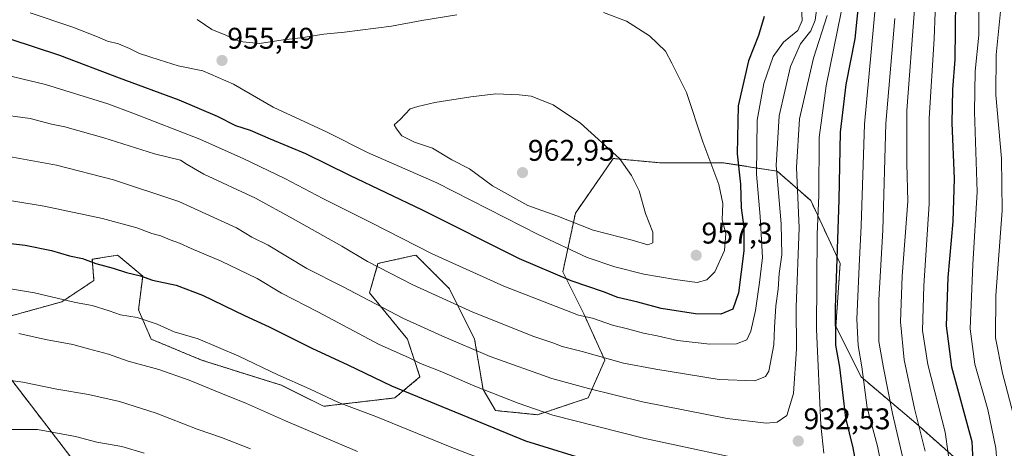
# Model space of a CAD drawing. Units: metres. Extents: x 563083 to 566515, y 4731033 to 4733379.
# Drawn here: x 564079 to 564408, y 4732395 to 4732538 of the extents above; entities that cross this region are included whole.
import ezdxf
from ezdxf.enums import TextEntityAlignment as Align

# ---------------------------------------------------------------- set-up
doc = ezdxf.new("R2010")
doc.units = ezdxf.units.M
doc.header["$MEASUREMENT"] = 0
doc.linetypes.add('TRAZOS', pattern=[0.75, 0.5, -0.25])
for name, color, linetype, lineweight in [('Arbolado forestal', 92, 'TRAZOS', 0), ('Arbolado forestal CxS', 92, 'Continuous', 0), ('Carátula', 7, 'Continuous', 5), ('Curva de nivel maestra', 36, 'Continuous', 30), ('Curva de nivel normal', 36, 'Continuous', 0), ('Punto de cota en terreno', 7, 'Continuous', 0), ('Rótulo de punto de cota en terreno', 19, 'Continuous', 0)]:
    doc.layers.add(name, color=color, linetype=linetype, lineweight=lineweight)
doc.styles.add('Arial', font='txt', dxfattribs={"height": 0.2})

# ---------------------------------------------------------------- blocks, each defined once
blk = doc.blocks.new('*U152')
at = {"layer": 'Arbolado forestal CxS', "color": 92, "linetype": 'Continuous', "lineweight": 0}
for points in [[(564076.01, 4732417.48, 909.93), (564095.79, 4732391.72, 902.93), (564141.48, 4732364.96, 897.75), (564176.52, 4732319.51, 889.82), (564255.84, 4732289.78, 880.35), (564310.75, 4732265.39, 875.41), (564368.35, 4732261.12, 870.95), (564455.58, 4732220.37, 859.76)], [(564403.91, 4732380.58, 896.11), (564378.6, 4732403.09, 910.52), (564360.32, 4732418.56, 919.88), (564351.88, 4732435.45, 924.22), (564353.29, 4732456.55, 924.29), (564343.44, 4732477.65, 931.37), (564332.2, 4732487.5, 939.02), (564313.92, 4732490.31, 952.81), (564292.83, 4732490.31, 958.08), (564277.36, 4732491.72, 960.09), (564277.15, 4732491.41, 960.15), (564273.97, 4732486.82, 961.05), (564264.7, 4732473.43, 961.56), (564260.48, 4732453.74, 950.7), (564267.51, 4732439.67, 945.22), (564274.54, 4732424.19, 939.43), (564268.92, 4732411.53, 933.4), (564252.05, 4732405.9, 929.31), (564237.99, 4732407.31, 927.42), (564233.77, 4732414.35, 929.79), (564230.95, 4732431.23, 936.26), (564222.52, 4732448.11, 941.51), (564211.27, 4732459.36, 943.59), (564209.51, 4732458.97, 943.23), (564198.61, 4732456.55, 940.37), (564195.8, 4732446.7, 935.78), (564208.46, 4732431.23, 932.48), (564212.67, 4732418.57, 927.9), (564204.24, 4732411.53, 923.3), (564180.33, 4732408.72, 918.46), (564166.27, 4732415.75, 918.68), (564139.56, 4732424.2, 917.45), (564122.69, 4732431.23, 917.72), (564118.47, 4732441.08, 920.71), (564119.87, 4732452.33, 924.96), (564111.83, 4732459.04, 926.04), (564111.44, 4732459.36, 926.1), (564110.74, 4732459.25, 926.05), (564103, 4732457.96, 925.15), (564103.54, 4732450.86, 922.85), (564092.83, 4732443.74, 919.69), (564071.3, 4732437.75, 916.01)]]:
    blk.add_polyline3d(points, dxfattribs=at)
blk = doc.blocks.new('*U166')
at = {"layer": 'Curva de nivel normal', "color": 36, "linetype": 'Continuous', "lineweight": 0}
for points in [[(564067.56, 4732449.4, 920), (564083.6, 4732446.78, 920), (564097.41, 4732443.5, 920), (564103, 4732442.53, 920), (564108.62, 4732440.72, 920), (564112.47, 4732439.31, 920), (564118.02, 4732438.46, 920), (564124.7, 4732436.21, 920), (564130.42, 4732433.61, 920), (564138.43, 4732431.28, 920), (564152.04, 4732425.56, 920), (564165.11, 4732419.31, 920), (564175.68, 4732414.62, 920), (564185.44, 4732409.96, 920), (564197.85, 4732405.26, 920), (564222.78, 4732395.16, 920), (564238.38, 4732389.16, 920)], [(564367.75, 4732386.02, 920), (564365.76, 4732395.42, 920), (564362.29, 4732408.24, 920), (564360.5, 4732421.93, 920), (564359.28, 4732429.09, 920), (564358.87, 4732437.94, 920), (564359.61, 4732455.67, 920), (564360.29, 4732469.16, 920), (564361.47, 4732503.21, 920), (564365.25, 4732544.41, 920)]]:
    blk.add_polyline3d(points, dxfattribs=at)
blk = doc.blocks.new('*U167')
at = {"layer": 'Curva de nivel normal', "color": 36, "linetype": 'Continuous', "lineweight": 0}
blk.add_polyline3d([(564406.37, 4732381.95, 895), (564405.37, 4732394.72, 895), (564402.74, 4732407.65, 895), (564398.32, 4732422.85, 895), (564396.82, 4732434.69, 895), (564397.76, 4732456.26, 895), (564399.2, 4732480.6, 895), (564398.28, 4732507.34, 895), (564398.54, 4732520.99, 895), (564399.66, 4732533.04, 895), (564399.69, 4732553.04, 895)], dxfattribs=at)
blk = doc.blocks.new('*U185')
at = {"layer": 'Curva de nivel normal', "color": 36, "linetype": 'Continuous', "lineweight": 0}
blk.add_polyline3d([(564069.03, 4732520.88, 945), (564087.34, 4732516.52, 945), (564108.16, 4732510.02, 945), (564116.58, 4732506.87, 945), (564138.99, 4732498.18, 945), (564153.74, 4732491.6, 945), (564167.46, 4732484.98, 945), (564180.12, 4732478.31, 945), (564196.27, 4732470.3, 945), (564216.75, 4732459.83, 945), (564240.78, 4732448.95, 945), (564265.72, 4732439.21, 945), (564270.42, 4732438.22, 945), (564277.1, 4732435.89, 945), (564282.1, 4732434.68, 945), (564287.44, 4732433.17, 945), (564292.1, 4732432.35, 945), (564298.83, 4732430.79, 945), (564309.66, 4732429.54, 945), (564318.6, 4732429.62, 945), (564322.1, 4732431.03, 945), (564323.42, 4732433.85, 945), (564324.99, 4732440.85, 945), (564326.32, 4732450.17, 945), (564327.29, 4732458.58, 945), (564326.55, 4732472.28, 945), (564325.29, 4732486.52, 945), (564325.51, 4732504.53, 945), (564327.77, 4732516.85, 945), (564330.92, 4732525.88, 945), (564334.36, 4732530.66, 945), (564339.18, 4732534.55, 945), (564340.6, 4732537.98, 945), (564340.27, 4732545.35, 945)], dxfattribs=at)
blk = doc.blocks.new('*U187')
at = {"layer": 'Curva de nivel normal', "color": 36, "linetype": 'Continuous', "lineweight": 0}
for points in [[(564078.44, 4732433.08, 915), (564087.31, 4732431.08, 915), (564096.48, 4732429.38, 915), (564101.67, 4732427.92, 915), (564108.46, 4732426.16, 915), (564114.98, 4732423.89, 915), (564125.27, 4732421.04, 915), (564135.44, 4732417.52, 915), (564146.53, 4732412.86, 915), (564154.64, 4732409.7, 915), (564167.61, 4732403.81, 915), (564191.73, 4732393.6, 915)], [(564374.61, 4732389.96, 915), (564370.85, 4732406.31, 915), (564367.82, 4732421.64, 915), (564366.19, 4732430.38, 915), (564366.23, 4732444.43, 915), (564367.55, 4732467.75, 915), (564368.54, 4732503.41, 915), (564371.56, 4732538.64, 915)]]:
    blk.add_polyline3d(points, dxfattribs=at)
blk = doc.blocks.new('*U188')
at = {"layer": 'Curva de nivel normal', "color": 36, "linetype": 'Continuous', "lineweight": 0}
for points in [[(564353.63, 4732540.72, 930), (564348.62, 4732516.04, 930), (564346.23, 4732498.76, 930), (564346.13, 4732479.33, 930), (564345.65, 4732466.32, 930), (564345.35, 4732434.61, 930), (564346.85, 4732402.4, 930), (564347.88, 4732393, 930)], [(564329.1, 4732389.16, 930), (564287.44, 4732398.02, 930), (564257.12, 4732405.7, 930), (564245.48, 4732409.79, 930), (564231.07, 4732415.41, 930), (564219.95, 4732420.26, 930), (564212.85, 4732423.04, 930), (564208.82, 4732425.01, 930), (564199, 4732429.38, 930), (564178.46, 4732440.4, 930), (564166.29, 4732446.66, 930), (564158.2, 4732451.53, 930), (564146.09, 4732457.28, 930), (564136.09, 4732461.62, 930), (564132.2, 4732463.39, 930), (564129.1, 4732464.48, 930), (564125.9, 4732465.83, 930), (564122.92, 4732466.64, 930), (564117.95, 4732468.47, 930), (564106.39, 4732471.58, 930), (564086.91, 4732475.76, 930), (564067.12, 4732478.97, 930)]]:
    blk.add_polyline3d(points, dxfattribs=at)
blk = doc.blocks.new('*U191')
at = {"layer": 'Curva de nivel normal', "color": 36, "linetype": 'Continuous', "lineweight": 0}
blk.add_polyline3d([(564075.01, 4732492.37, 935), (564091, 4732489.49, 935), (564110.09, 4732484.6, 935), (564131.97, 4732477.28, 935), (564151.27, 4732468.49, 935), (564156.44, 4732465.32, 935), (564161.91, 4732462.69, 935), (564174.84, 4732454.93, 935), (564186.78, 4732448.87, 935), (564206.94, 4732438.2, 935), (564219.99, 4732432.32, 935), (564236.11, 4732425.45, 935), (564256.76, 4732418, 935), (564269.07, 4732414.72, 935), (564287.1, 4732410.24, 935), (564315.44, 4732404.69, 935), (564328.48, 4732403.07, 935), (564332.26, 4732403.46, 935), (564335.49, 4732405.68, 935), (564337.71, 4732412.97, 935), (564338.72, 4732427.96, 935), (564338.6, 4732441.96, 935), (564339.63, 4732468.49, 935), (564338.71, 4732488.68, 935), (564339.68, 4732504.96, 935), (564344.36, 4732525.29, 935), (564349, 4732539.63, 935)], dxfattribs=at)
blk = doc.blocks.new('*U197')
at = {"layer": 'Curva de nivel normal', "color": 36, "linetype": 'Continuous', "lineweight": 0}
blk.add_polyline3d([(564345.85, 4732544.83, 940), (564344.95, 4732538.01, 940), (564343.46, 4732534.51, 940), (564340.01, 4732530.17, 940), (564336.65, 4732522.51, 940), (564332.85, 4732505.96, 940), (564331.88, 4732489.32, 940), (564333.51, 4732469.79, 940), (564333.76, 4732459.46, 940), (564332.94, 4732453.16, 940), (564332.59, 4732447.97, 940), (564331.82, 4732442.36, 940), (564331.3, 4732435.16, 940), (564331.13, 4732429.3, 940), (564329.39, 4732420.48, 940), (564328.29, 4732418.69, 940), (564324.77, 4732417.21, 940), (564312.77, 4732417.67, 940), (564291.65, 4732421.17, 940), (564280.79, 4732423.15, 940), (564266.97, 4732427.1, 940), (564260.27, 4732428.73, 940), (564257.1, 4732429.97, 940), (564250.49, 4732432.2, 940), (564239.66, 4732436.53, 940), (564230.33, 4732440.22, 940), (564210.32, 4732449.44, 940), (564195.06, 4732457.26, 940), (564186.53, 4732462.33, 940), (564170.17, 4732471.46, 940), (564157.63, 4732478.43, 940), (564140.3, 4732486.48, 940), (564134.77, 4732489.66, 940), (564132.56, 4732491.12, 940), (564123.8, 4732493.25, 940), (564106.91, 4732498.65, 940), (564093.84, 4732502.36, 940), (564089.38, 4732503.22, 940), (564082.22, 4732505.06, 940), (564059.14, 4732508.29, 940)], dxfattribs=at)
blk = doc.blocks.new('*U202')
at = {"layer": 'Curva de nivel normal', "color": 36, "linetype": 'Continuous', "lineweight": 0}
for points in [[(564070.6, 4732418.02, 910), (564079.71, 4732416.81, 910), (564091.18, 4732414.41, 910), (564101.77, 4732412.62, 910), (564112.1, 4732410.32, 910), (564124.42, 4732406.42, 910), (564138.06, 4732401.06, 910), (564146.24, 4732398.31, 910), (564155.97, 4732394.46, 910)], [(564381.79, 4732393.7, 910), (564378.21, 4732407.99, 910), (564374.72, 4732424.34, 910), (564373.45, 4732437.02, 910), (564374.06, 4732452.35, 910), (564375.9, 4732477.43, 910), (564375.58, 4732489.93, 910), (564375.66, 4732507.78, 910), (564378.16, 4732541.73, 910)]]:
    blk.add_polyline3d(points, dxfattribs=at)
blk = doc.blocks.new('*U227')
at = {"layer": 'Curva de nivel maestra', "color": 36, "linetype": 'Continuous', "lineweight": 30}
blk.add_polyline3d([(564327.89, 4732539.33, 950), (564325.99, 4732532.86, 950), (564322.6, 4732524.38, 950), (564319.17, 4732509.36, 950), (564318.83, 4732493.28, 950), (564319.89, 4732483.1, 950), (564320.13, 4732475.24, 950), (564321.07, 4732468.64, 950), (564321.05, 4732460.75, 950), (564319.22, 4732446.78, 950), (564317.38, 4732441.2, 950), (564313.37, 4732439.62, 950), (564304.92, 4732439.73, 950), (564293.43, 4732441.48, 950), (564285.56, 4732443.58, 950), (564278.92, 4732445.18, 950), (564274.06, 4732447.06, 950), (564263.23, 4732450.7, 950), (564245.95, 4732458.14, 950), (564213.51, 4732474.37, 950), (564189.15, 4732486, 950), (564174.42, 4732493.28, 950), (564162.64, 4732498.24, 950), (564155.94, 4732501.09, 950), (564151.09, 4732502.69, 950), (564144.89, 4732505.75, 950), (564132.08, 4732511.21, 950), (564112.05, 4732518.66, 950), (564092.15, 4732526.27, 950), (564075.46, 4732531.64, 950)], dxfattribs=at)
blk = doc.blocks.new('*U231')
at = {"layer": 'Curva de nivel maestra', "color": 36, "linetype": 'Continuous', "lineweight": 30}
for points in [[(564067.76, 4732464.16, 925), (564080.56, 4732462.74, 925), (564089.36, 4732460.87, 925), (564095.32, 4732459.08, 925), (564099.75, 4732458.17, 925), (564104.21, 4732456.54, 925), (564109.93, 4732454.94, 925), (564114.48, 4732453.48, 925), (564119.18, 4732452.37, 925), (564123.13, 4732450.98, 925), (564131.11, 4732449.28, 925), (564139.9, 4732445.95, 925), (564153.96, 4732439.14, 925), (564162.23, 4732435.35, 925), (564176.46, 4732428.19, 925), (564188.53, 4732422.6, 925), (564203.17, 4732415.62, 925), (564247.93, 4732397.16, 925), (564271.07, 4732390.04, 925)], [(564359.13, 4732387.03, 925), (564357.61, 4732394.8, 925), (564355.23, 4732404.88, 925), (564353.2, 4732421.86, 925), (564351.9, 4732429.22, 925), (564351.71, 4732441.65, 925), (564352.95, 4732477.88, 925), (564353.44, 4732500.5, 925), (564355.3, 4732516.45, 925), (564358.29, 4732531.84, 925), (564359.68, 4732545.05, 925)]]:
    blk.add_polyline3d(points, dxfattribs=at)
blk = doc.blocks.new('5PATER')
at = {"layer": 'Carátula', "linetype": 'Continuous', "lineweight": 5}
h = blk.add_hatch(color=250, dxfattribs=at)
edge = h.paths.add_edge_path()
edge.add_ellipse((0, 0.01), major_axis=(-1.33, -1.34), ratio=0.999422, start_angle=0, end_angle=360)

msp = doc.modelspace()

# ---------------------------------------------------------------- linework, layer by layer
at = {"layer": 'Arbolado forestal', "color": 92, "linetype": 'TRAZOS', "lineweight": 0}
for points in [[(564403.91, 4732380.58, 896.11), (564378.6, 4732403.09, 910.52), (564360.32, 4732418.56, 919.88), (564351.88, 4732435.45, 924.22), (564353.29, 4732456.55, 924.29), (564343.44, 4732477.65, 931.37), (564332.2, 4732487.5, 939.02), (564313.92, 4732490.31, 952.81), (564292.82, 4732490.31, 958.08), (564277.36, 4732491.72, 960.09), (564277.15, 4732491.41, 960.15), (564273.97, 4732486.82, 961.05), (564264.7, 4732473.43, 961.56), (564260.48, 4732453.74, 950.7), (564267.51, 4732439.67, 945.22), (564274.54, 4732424.19, 939.43), (564268.92, 4732411.53, 933.4), (564252.05, 4732405.9, 929.31), (564237.98, 4732407.31, 927.42), (564233.77, 4732414.35, 929.79), (564230.95, 4732431.23, 936.26), (564222.52, 4732448.11, 941.51), (564211.27, 4732459.36, 943.59), (564209.5, 4732458.97, 943.23), (564198.61, 4732456.55, 940.37), (564195.8, 4732446.7, 935.78), (564208.46, 4732431.23, 932.48), (564212.67, 4732418.57, 927.9), (564204.24, 4732411.53, 923.3), (564180.33, 4732408.72, 918.46), (564166.27, 4732415.75, 918.68), (564139.56, 4732424.2, 917.45), (564122.68, 4732431.23, 917.72), (564118.47, 4732441.08, 920.71), (564119.87, 4732452.33, 924.96), (564111.83, 4732459.04, 926.04), (564111.44, 4732459.36, 926.1), (564110.74, 4732459.25, 926.05), (564103, 4732457.96, 925.15), (564103.54, 4732450.86, 922.85), (564092.83, 4732443.74, 919.69), (564071.3, 4732437.75, 916.01)], [(564076.01, 4732417.48, 909.93), (564095.79, 4732391.72, 902.93), (564141.48, 4732364.96, 897.75), (564176.52, 4732319.51, 889.82), (564221.84, 4732302.52, 883.57), (564229.5, 4732299.66, 882.7), (564255.84, 4732289.78, 880.35), (564259.87, 4732287.99, 879.88), (564273.39, 4732281.99, 878.25), (564310.75, 4732265.39, 875.41), (564368.35, 4732261.12, 870.95), (564427.45, 4732233.51, 862.72), (564429.78, 4732232.42, 862.46), (564432.11, 4732231.33, 862.19)]]:
    msp.add_polyline3d(points, dxfattribs=at)
at = {"layer": 'Arbolado forestal CxS', "color": 92, "linetype": 'Continuous', "lineweight": 0}
for points in [[(564071.3, 4732437.75, 916.01), (564092.83, 4732443.74, 919.69), (564103.54, 4732450.86, 922.85), (564103, 4732457.96, 925.15), (564110.74, 4732459.25, 926.05), (564111.44, 4732459.36, 926.1), (564111.83, 4732459.04, 926.04), (564119.87, 4732452.33, 924.96), (564118.47, 4732441.08, 920.71), (564122.69, 4732431.23, 917.72), (564139.56, 4732424.2, 917.45), (564166.27, 4732415.75, 918.68), (564180.33, 4732408.72, 918.46), (564204.24, 4732411.53, 923.3), (564212.67, 4732418.57, 927.9), (564208.46, 4732431.23, 932.48), (564195.8, 4732446.7, 935.78), (564198.61, 4732456.55, 940.37), (564209.51, 4732458.97, 943.23), (564211.27, 4732459.36, 943.59), (564222.52, 4732448.11, 941.51), (564230.95, 4732431.23, 936.26), (564233.77, 4732414.35, 929.79), (564237.98, 4732407.31, 927.42), (564252.05, 4732405.9, 929.31), (564268.92, 4732411.53, 933.4), (564274.54, 4732424.19, 939.43), (564267.51, 4732439.67, 945.22), (564260.48, 4732453.74, 950.7), (564264.7, 4732473.43, 961.56), (564273.97, 4732486.82, 961.05), (564277.15, 4732491.41, 960.15), (564277.36, 4732491.72, 960.09), (564292.82, 4732490.31, 958.08), (564313.92, 4732490.31, 952.81), (564332.2, 4732487.5, 939.02), (564343.44, 4732477.65, 931.37), (564353.29, 4732456.55, 924.29), (564351.88, 4732435.45, 924.22), (564360.32, 4732418.56, 919.88), (564378.6, 4732403.09, 910.52), (564403.91, 4732380.58, 896.11)], [(564455.58, 4732220.37, 859.76), (564368.35, 4732261.12, 870.95), (564310.75, 4732265.39, 875.41), (564255.84, 4732289.78, 880.35), (564176.52, 4732319.51, 889.82), (564141.48, 4732364.96, 897.75), (564095.79, 4732391.72, 902.93), (564076.01, 4732417.48, 909.93)]]:
    msp.add_polyline3d(points, dxfattribs=at)
at = {"layer": 'Curva de nivel maestra', "color": 36, "linetype": 'Continuous', "lineweight": 30}
msp.add_polyline3d([(564392, 4732554.86, 900), (564391.73, 4732524.93, 900), (564390.91, 4732514.78, 900), (564390.66, 4732503.52, 900), (564391.5, 4732484.98, 900), (564391.02, 4732470.67, 900), (564389.29, 4732451.89, 900), (564388.76, 4732435.63, 900), (564390.52, 4732421.96, 900), (564397.4, 4732396.97, 900), (564398.1, 4732381.32, 900)], dxfattribs=at)
at = {"layer": 'Curva de nivel normal', "color": 36, "linetype": 'Continuous', "lineweight": 0}
for points in [[(564390.48, 4732385.73, 905), (564388.4, 4732400.11, 905), (564382.64, 4732422.74, 905), (564380.84, 4732434.09, 905), (564381.31, 4732449.03, 905), (564383.05, 4732476.48, 905), (564383.14, 4732505.18, 905), (564384.77, 4732531.85, 905), (564385.42, 4732549.82, 905)], [(564411.67, 4732404.54, 890), (564407.61, 4732419.77, 890), (564405.26, 4732431.6, 890), (564405.43, 4732445.81, 890), (564407.47, 4732474.28, 890), (564407.29, 4732491.77, 890), (564405.4, 4732513.06, 890), (564405.49, 4732526.49, 890), (564407.2, 4732543.15, 890)], [(564082.22, 4732540.47, 955), (564096.43, 4732535.75, 955), (564104.77, 4732532.52, 955), (564108.1, 4732531, 955), (564111.77, 4732530.1, 955), (564115.44, 4732528.58, 955), (564118.77, 4732526.86, 955), (564125.34, 4732524.81, 955), (564131.72, 4732522.7, 955), (564140.03, 4732521.12, 955), (564150.23, 4732516.56, 955), (564163.55, 4732508.91, 955), (564181.66, 4732500.51, 955), (564195.07, 4732493.76, 955), (564218.33, 4732483.54, 955), (564252.49, 4732466.1, 955), (564268.62, 4732458.57, 955), (564277.94, 4732455.43, 955), (564287.59, 4732452.97, 955), (564298.06, 4732451.24, 955), (564305.47, 4732450.16, 955), (564308.73, 4732451.12, 955), (564311.35, 4732453.79, 955), (564314.54, 4732460.92, 955), (564315.04, 4732466.63, 955), (564313.82, 4732471.22, 955), (564314, 4732476.63, 955), (564312.73, 4732482.96, 955), (564307.3, 4732497.35, 955), (564301.89, 4732513.85, 955), (564296.94, 4732523.69, 955), (564294.84, 4732527.67, 955), (564289.45, 4732532.83, 955), (564281.77, 4732537.71, 955), (564274.1, 4732540.57, 955)], [(564225.04, 4732539.8, 955), (564213.25, 4732537.91, 955), (564203.19, 4732536.08, 955), (564187.46, 4732533.99, 955), (564180.53, 4732533.33, 955), (564172.77, 4732532.18, 955), (564166.89, 4732531.51, 955), (564158.92, 4732530.19, 955), (564152.22, 4732530.86, 955), (564147.68, 4732533.02, 955), (564143, 4732534.91, 955), (564138.04, 4732538.23, 955)], [(564288.92, 4732462.82, 960), (564290.56, 4732463.47, 960), (564290.63, 4732467, 960), (564288.16, 4732473.34, 960), (564285.99, 4732480.85, 960), (564283.48, 4732486.01, 960), (564279.48, 4732491.67, 960), (564266.36, 4732503.56, 960), (564257.2, 4732509.73, 960), (564249.93, 4732512.58, 960), (564245.9, 4732513.09, 960), (564238.03, 4732513.42, 960), (564229.71, 4732512.37, 960), (564217.63, 4732510.43, 960), (564212, 4732509.14, 960), (564209.41, 4732508.35, 960), (564206.04, 4732504.81, 960), (564204, 4732503, 960), (564204.76, 4732501.69, 960), (564206.62, 4732499.35, 960), (564210.84, 4732497.17, 960), (564216.81, 4732495.2, 960), (564223.34, 4732491.31, 960), (564229.27, 4732488.25, 960), (564236.94, 4732482.57, 960), (564248.76, 4732475.97, 960), (564258.47, 4732472.46, 960), (564270.58, 4732467.67, 960), (564283.72, 4732464.35, 960), (564288.92, 4732462.82, 960)], [(564074.11, 4732400.96, 905), (564084.68, 4732400.97, 905), (564097.35, 4732398.62, 905), (564104.52, 4732396.76, 905), (564112.86, 4732395.22, 905), (564120.41, 4732392.98, 905)]]:
    msp.add_polyline3d(points, dxfattribs=at)

# ---------------------------------------------------------------- block references
at = {"layer": 'Arbolado forestal CxS', "color": 92, "linetype": 'Continuous', "lineweight": 0}
msp.add_blockref('*U152', (0, 0), dxfattribs=at)
at = {"layer": 'Curva de nivel maestra', "color": 36, "linetype": 'Continuous', "lineweight": 30}
for name in ['*U231', '*U227']:
    msp.add_blockref(name, (0, 0), dxfattribs=at)
at = {"layer": 'Curva de nivel normal', "color": 36, "linetype": 'Continuous', "lineweight": 0}
for name in ['*U167', '*U202', '*U187', '*U166', '*U188', '*U191', '*U197', '*U185']:
    msp.add_blockref(name, (0, 0), dxfattribs=at)
at = {"layer": 'Punto de cota en terreno', "linetype": 'Continuous', "lineweight": 0}
for p in [(564146.41, 4732524.54, 955.49), (564247, 4732487, 962.95), (564305.12, 4732459.28, 957.3), (564339.27, 4732397.08, 932.53)]:
    msp.add_blockref('5PATER', p, dxfattribs=at)

# ---------------------------------------------------------------- texts
at = {"layer": 'Rótulo de punto de cota en terreno', "color": 19, "linetype": 'Continuous', "lineweight": 0, "style": 'Arial'}
for s, p in [('955,49', (564148.17, 4732526.3)), ('962,95', (564248.76, 4732488.76)), ('957,3', (564306.88, 4732461.04)), ('932,53', (564341.03, 4732398.84))]:
    msp.add_text(s, height=7, dxfattribs=at).set_placement(p, align=Align.BOTTOM_LEFT)

doc.saveas('drawing.dxf')
